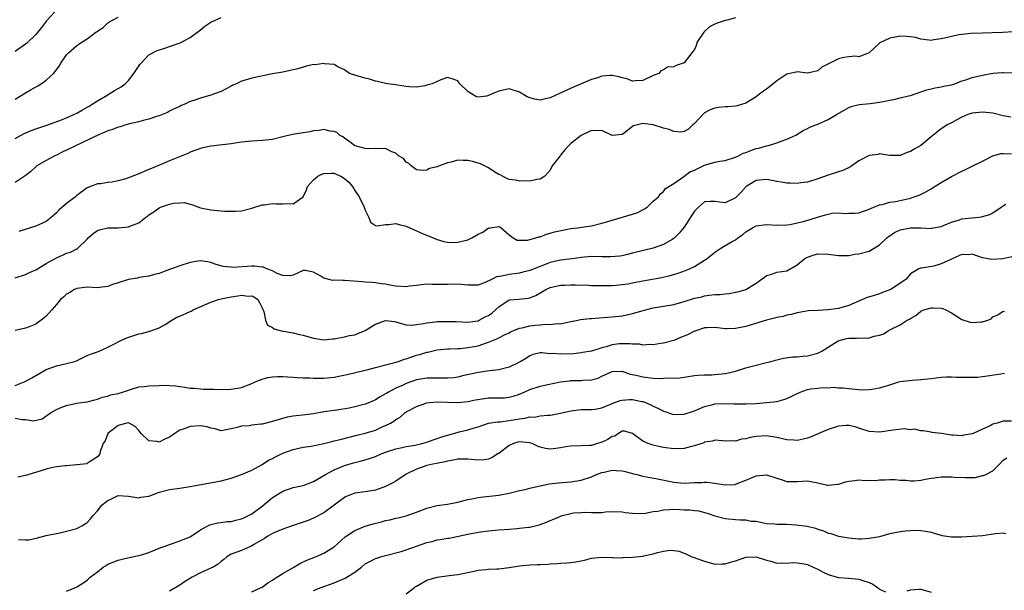
# Model space of a CAD drawing. Units: inches. Extents: x 2604000 to 2607000, y 1503000 to 1506000.
# Drawn here: x 2605256 to 2605447, y 1503268 to 1503379 of the extents above; entities that cross this region are included whole.
import ezdxf

# ---------------------------------------------------------------- set-up
doc = ezdxf.new("R2010")
doc.units = ezdxf.units.IN
doc.header["$MEASUREMENT"] = 0
doc.layers.add('LD26041503_2ft', color=120, linetype='Continuous')

msp = doc.modelspace()

# ---------------------------------------------------------------- linework, layer by layer
at = {"layer": 'LD26041503_2ft'}
for points, elevation in [([(2605262.67, 1503381), (2605261, 1503379.17), (2605260.86, 1503379), (2605260.08, 1503377.92), (2605259, 1503376.56), (2605257.18, 1503374.82), (2605257, 1503374.67), (2605255, 1503373.24)], 8316), ([(2605255, 1503364), (2605257, 1503365.24), (2605258.11, 1503365.89), (2605259.39, 1503366.61), (2605260.03, 1503367), (2605261, 1503367.66), (2605262.44, 1503369), (2605262.71, 1503369.29), (2605263, 1503369.72), (2605263.56, 1503370.44), (2605263.88, 1503371), (2605265, 1503372.6), (2605265.38, 1503373), (2605267, 1503374.46), (2605267.34, 1503374.66), (2605267.82, 1503375), (2605269, 1503375.72), (2605270.67, 1503377), (2605270.88, 1503377.12), (2605271, 1503377.21), (2605272.09, 1503377.91), (2605273, 1503378.85), (2605273.18, 1503379), (2605275, 1503379.93)], 8318), ([(2605255, 1503356.37), (2605256.71, 1503357.29), (2605258.11, 1503357.89), (2605259, 1503358.22), (2605261.35, 1503359), (2605263.97, 1503359.97), (2605265, 1503360.38), (2605266.41, 1503361), (2605267, 1503361.3), (2605268.06, 1503361.94), (2605269, 1503362.44), (2605269.35, 1503362.65), (2605269.98, 1503363), (2605271, 1503363.69), (2605273, 1503364.85), (2605273.28, 1503365), (2605274.32, 1503365.68), (2605275, 1503366.06), (2605275.58, 1503366.42), (2605276.34, 1503367), (2605277, 1503367.6), (2605278.05, 1503369), (2605279.25, 1503370.75), (2605279.46, 1503371), (2605281, 1503372.59), (2605282.56, 1503373.44), (2605284.06, 1503373.94), (2605285, 1503374.22), (2605287.06, 1503374.94), (2605289, 1503375.98), (2605291, 1503377.47), (2605291.84, 1503378.16), (2605293.03, 1503378.97), (2605295, 1503379.89)], 8320), ([(2605395, 1503379.82), (2605393.35, 1503379.35), (2605393, 1503379.3), (2605391.26, 1503378.74), (2605389.96, 1503378.04), (2605389, 1503377.14), (2605388.92, 1503377.08), (2605388.86, 1503377), (2605387.51, 1503375), (2605387.42, 1503374.58), (2605387, 1503373.66), (2605386.73, 1503373.27), (2605386.49, 1503373), (2605385, 1503371.03), (2605383.45, 1503370.55), (2605383, 1503370.27), (2605381.78, 1503370.22), (2605381, 1503369.71), (2605380.51, 1503369.49), (2605380.12, 1503369), (2605379, 1503368.58), (2605377, 1503367.64), (2605375.56, 1503367.56), (2605375, 1503367.48), (2605373.96, 1503367.96), (2605373, 1503368.13), (2605372.37, 1503368.37), (2605371, 1503368.6), (2605370.58, 1503368.58), (2605369, 1503368.44), (2605368.17, 1503368.17), (2605367, 1503367.82), (2605363.61, 1503366.39), (2605362.23, 1503365.77), (2605360.63, 1503365), (2605359, 1503364.27), (2605358.03, 1503364.03), (2605357, 1503363.8), (2605355.99, 1503363.99), (2605355, 1503364.24), (2605354.48, 1503364.48), (2605353, 1503365.38), (2605351, 1503366.01), (2605349, 1503365.54), (2605347.7, 1503365), (2605347, 1503364.69), (2605346.6, 1503364.6), (2605345, 1503364.41), (2605344.52, 1503364.52), (2605343, 1503365.46), (2605341.43, 1503367), (2605341.23, 1503367.23), (2605341, 1503367.53), (2605339.96, 1503367.96), (2605339, 1503368.2), (2605337.74, 1503367.74), (2605336.04, 1503367), (2605335, 1503366.69), (2605334.59, 1503366.59), (2605333, 1503366.34), (2605331.59, 1503366.41), (2605331, 1503366.47), (2605329.31, 1503366.69), (2605329, 1503366.77), (2605327.33, 1503367), (2605327, 1503367.06), (2605325.44, 1503367.44), (2605325, 1503367.52), (2605323.88, 1503367.88), (2605323, 1503368.06), (2605322.3, 1503368.3), (2605321, 1503368.63), (2605320, 1503369), (2605319, 1503369.67), (2605317.72, 1503370.28), (2605317, 1503370.71), (2605315.13, 1503370.87), (2605315, 1503370.91), (2605313.3, 1503370.7), (2605313, 1503370.71), (2605311.59, 1503370.41), (2605311, 1503370.25), (2605309.9, 1503369.9), (2605309, 1503369.68), (2605308.42, 1503369.58), (2605307, 1503369.26), (2605305, 1503368.92), (2605301, 1503368.11), (2605299.69, 1503367.69), (2605299, 1503367.5), (2605297.99, 1503367), (2605297.31, 1503366.69), (2605297, 1503366.52), (2605295.97, 1503366.03), (2605295, 1503365.5), (2605293.71, 1503365), (2605293, 1503364.74), (2605291, 1503364.2), (2605289.74, 1503363.74), (2605289, 1503363.51), (2605288, 1503363), (2605287.27, 1503362.73), (2605287, 1503362.59), (2605285.88, 1503362.12), (2605285, 1503361.64), (2605284.57, 1503361.43), (2605283.61, 1503361), (2605283, 1503360.77), (2605282.67, 1503360.67), (2605281, 1503360.12), (2605279.86, 1503359.86), (2605279, 1503359.6), (2605277.2, 1503359.2), (2605276.52, 1503359), (2605275.37, 1503358.63), (2605275, 1503358.56), (2605273.91, 1503358.09), (2605273, 1503357.84), (2605272.45, 1503357.55), (2605270.95, 1503356.95), (2605265, 1503354.08), (2605264.24, 1503353.76), (2605263, 1503353.13), (2605262.69, 1503353), (2605261, 1503352.04), (2605259.22, 1503351), (2605259, 1503350.82), (2605258.05, 1503349.95), (2605256.92, 1503349.08), (2605255, 1503347.76)], 8322), ([(2605451, 1503377.23), (2605446.97, 1503376.97), (2605444.9, 1503376.9), (2605443, 1503376.86), (2605440.76, 1503376.76), (2605439, 1503376.57), (2605438.49, 1503376.49), (2605437, 1503376.19), (2605435.95, 1503375.95), (2605435, 1503375.7), (2605433.53, 1503375.53), (2605433, 1503375.43), (2605431.63, 1503375.63), (2605431, 1503375.65), (2605429.96, 1503375.96), (2605429, 1503376.1), (2605428.2, 1503376.2), (2605427, 1503376.25), (2605426.03, 1503376.03), (2605425, 1503375.88), (2605423.04, 1503374.96), (2605420.99, 1503373), (2605419, 1503372.23), (2605418.34, 1503372.34), (2605417, 1503372.2), (2605416.08, 1503372.08), (2605415, 1503371.83), (2605411.79, 1503370.21), (2605411, 1503369.53), (2605409, 1503369.07), (2605407, 1503369.3), (2605406.78, 1503369.22), (2605405, 1503368.83), (2605403, 1503367.54), (2605402.29, 1503367), (2605401.58, 1503366.42), (2605401, 1503365.91), (2605400.43, 1503365.57), (2605399.74, 1503365), (2605399, 1503364.42), (2605397, 1503363.19), (2605395.33, 1503362.67), (2605395, 1503362.62), (2605393.51, 1503362.49), (2605393, 1503362.49), (2605391.65, 1503362.35), (2605391, 1503362.26), (2605390.08, 1503361.92), (2605389, 1503361.31), (2605388.82, 1503361.18), (2605387, 1503359.26), (2605386.7, 1503359), (2605385.84, 1503358.16), (2605385, 1503357.72), (2605384.4, 1503357.6), (2605383, 1503357.7), (2605382.12, 1503358.12), (2605381, 1503358.33), (2605379, 1503358.98), (2605377, 1503359.24), (2605375.96, 1503359), (2605375.2, 1503358.8), (2605375, 1503358.66), (2605373.42, 1503357.42), (2605373, 1503357.12), (2605371, 1503356.91), (2605369, 1503357.88), (2605368.18, 1503357.82), (2605367, 1503357.91), (2605365, 1503356.94), (2605363, 1503355.35), (2605362.62, 1503355), (2605361.84, 1503354.16), (2605361, 1503353.09), (2605360.9, 1503353), (2605359.38, 1503351), (2605359, 1503350.2), (2605357.96, 1503349), (2605357, 1503348.42), (2605356.39, 1503348.39), (2605355, 1503348.07), (2605354.14, 1503348.14), (2605353, 1503348.04), (2605352.22, 1503348.22), (2605351, 1503348.34), (2605350.58, 1503348.58), (2605349.7, 1503349), (2605349.27, 1503349.27), (2605349, 1503349.34), (2605348.19, 1503349.81), (2605347, 1503350.61), (2605346.2, 1503351), (2605345.44, 1503351.44), (2605345, 1503351.55), (2605343.87, 1503351.87), (2605343, 1503352.07), (2605342.04, 1503352.04), (2605341, 1503352.1), (2605339.72, 1503351.72), (2605339, 1503351.6), (2605337.45, 1503351), (2605337.11, 1503350.89), (2605337, 1503350.82), (2605335.52, 1503350.48), (2605335, 1503350.16), (2605334.15, 1503350.15), (2605333, 1503350.27), (2605331.97, 1503351), (2605331.48, 1503351.48), (2605331, 1503351.76), (2605330.44, 1503352.44), (2605329.5, 1503353), (2605329, 1503353.5), (2605328.23, 1503353.77), (2605327, 1503354.43), (2605325.67, 1503354.33), (2605325, 1503354.4), (2605323.65, 1503354.35), (2605323, 1503354.37), (2605321.06, 1503354.94), (2605320.92, 1503355), (2605319.85, 1503355.85), (2605319, 1503356.4), (2605318.65, 1503356.65), (2605318, 1503357), (2605317.51, 1503357.51), (2605317, 1503357.71), (2605316.21, 1503357.79), (2605315, 1503358.11), (2605314.08, 1503357.92), (2605313, 1503357.81), (2605312.34, 1503357.66), (2605311, 1503357.44), (2605308.87, 1503357.13), (2605307, 1503356.65), (2605305, 1503356.18), (2605303, 1503355.98), (2605301, 1503355.84), (2605299.71, 1503355.71), (2605299, 1503355.6), (2605297.39, 1503355.39), (2605297, 1503355.31), (2605293, 1503354.85), (2605291.46, 1503354.54), (2605291, 1503354.41), (2605289, 1503353.67), (2605288.55, 1503353.45), (2605285, 1503351.99), (2605282.72, 1503351), (2605281.49, 1503350.51), (2605281, 1503350.29), (2605280.05, 1503349.95), (2605279, 1503349.47), (2605276.52, 1503348.52), (2605275, 1503348.11), (2605273.82, 1503347.82), (2605273, 1503347.77), (2605271.55, 1503347.55), (2605271, 1503347.55), (2605269.65, 1503347), (2605269.16, 1503346.84), (2605269, 1503346.78), (2605267, 1503345.29), (2605266.71, 1503345), (2605265, 1503343.73), (2605263.55, 1503342.45), (2605263, 1503341.87), (2605261.99, 1503341), (2605261, 1503340.23), (2605259, 1503339.3), (2605255.72, 1503338.28)], 8324), ([(2605255, 1503329.22), (2605257, 1503329.89), (2605257.75, 1503330.25), (2605259, 1503330.83), (2605261, 1503332.03), (2605263, 1503333.15), (2605264.31, 1503333.69), (2605265, 1503334.03), (2605265.75, 1503334.25), (2605267, 1503334.88), (2605267.09, 1503334.91), (2605267.2, 1503335), (2605269, 1503336.78), (2605269.18, 1503337), (2605270.14, 1503337.86), (2605271, 1503338.43), (2605271.4, 1503338.6), (2605273, 1503338.99), (2605275, 1503339), (2605277, 1503339.14), (2605277.3, 1503339.3), (2605279, 1503339.97), (2605280.34, 1503341), (2605280.73, 1503341.27), (2605281, 1503341.49), (2605281.92, 1503342.08), (2605283, 1503342.88), (2605283.27, 1503343), (2605285, 1503343.58), (2605285.77, 1503343.77), (2605287, 1503343.84), (2605287.87, 1503343.87), (2605289, 1503343.57), (2605289.47, 1503343.47), (2605291, 1503342.89), (2605293, 1503342.46), (2605294.32, 1503342.32), (2605295.77, 1503342.23), (2605297, 1503342.18), (2605297.79, 1503342.21), (2605299, 1503342.3), (2605301, 1503342.77), (2605303, 1503343.42), (2605303.44, 1503343.44), (2605305, 1503343.7), (2605305.64, 1503343.64), (2605307, 1503343.61), (2605307.68, 1503343.68), (2605309, 1503343.64), (2605310.97, 1503345.03), (2605311.64, 1503346.36), (2605311.84, 1503347), (2605313, 1503348.32), (2605313.82, 1503349), (2605314.58, 1503349.42), (2605315, 1503349.52), (2605316.4, 1503349.6), (2605317, 1503349.57), (2605317.41, 1503349.41), (2605318.27, 1503349), (2605319, 1503348.54), (2605319.83, 1503347.83), (2605320.57, 1503347), (2605321, 1503346.22), (2605321.88, 1503345), (2605322.8, 1503343), (2605323, 1503342.42), (2605323.71, 1503341), (2605324.05, 1503340.05), (2605325, 1503339.42), (2605325.33, 1503339.33), (2605327, 1503339.61), (2605327.6, 1503339.6), (2605329, 1503339.83), (2605329.62, 1503339.62), (2605331, 1503339.28), (2605333, 1503338.36), (2605334.13, 1503337.87), (2605336.23, 1503337), (2605337, 1503336.7), (2605338.32, 1503336.32), (2605339, 1503336.16), (2605340.13, 1503336.13), (2605341, 1503336.15), (2605343, 1503336.66), (2605343.73, 1503337), (2605345, 1503337.73), (2605345.89, 1503338.11), (2605347, 1503338.94), (2605347.07, 1503338.93), (2605347.36, 1503339), (2605349, 1503339.24), (2605349.17, 1503339.17), (2605349.44, 1503339), (2605351, 1503337.59), (2605351.8, 1503337), (2605352.57, 1503336.57), (2605353, 1503336.55), (2605354.58, 1503336.58), (2605355, 1503336.67), (2605356.18, 1503337), (2605356.79, 1503337.21), (2605357, 1503337.25), (2605358.27, 1503337.73), (2605359, 1503337.93), (2605359.82, 1503338.18), (2605361.46, 1503338.54), (2605363, 1503338.82), (2605364.38, 1503339), (2605365.12, 1503339.12), (2605367, 1503339.39), (2605369, 1503339.86), (2605370.21, 1503340.21), (2605371, 1503340.48), (2605375, 1503341.64), (2605376.03, 1503341.97), (2605377.32, 1503342.68), (2605377.81, 1503343), (2605379, 1503344.17), (2605380, 1503345), (2605380.41, 1503345.59), (2605381, 1503346.06), (2605381.38, 1503346.62), (2605383, 1503347.59), (2605384.96, 1503348.96), (2605386.15, 1503349.85), (2605387, 1503350.19), (2605389, 1503351.14), (2605391, 1503351.71), (2605391.92, 1503351.92), (2605393, 1503352.09), (2605395, 1503352.74), (2605395.57, 1503353), (2605396.51, 1503353.49), (2605397, 1503353.64), (2605397.96, 1503354.04), (2605399, 1503354.37), (2605399.53, 1503354.47), (2605401, 1503354.91), (2605401.08, 1503354.92), (2605401.43, 1503355), (2605403, 1503355.5), (2605403.85, 1503355.85), (2605405, 1503356.22), (2605406.73, 1503357), (2605408.12, 1503357.88), (2605409, 1503358.28), (2605409.46, 1503358.54), (2605410.58, 1503359), (2605411, 1503359.15), (2605413, 1503360.01), (2605414.6, 1503361), (2605416.12, 1503361.88), (2605417, 1503362.37), (2605417.45, 1503362.55), (2605419.03, 1503362.97), (2605421.18, 1503363.18), (2605423, 1503363.39), (2605425, 1503363.78), (2605426.02, 1503364.02), (2605427, 1503364.23), (2605428.62, 1503364.62), (2605429, 1503364.7), (2605429.93, 1503365), (2605432.18, 1503365.82), (2605433, 1503366.03), (2605433.8, 1503366.2), (2605435, 1503366.39), (2605435.5, 1503366.5), (2605437, 1503366.79), (2605437.63, 1503367), (2605439, 1503367.54), (2605439.75, 1503367.75), (2605441, 1503368.22), (2605443, 1503368.68), (2605445, 1503369.02), (2605446.84, 1503369.16), (2605447, 1503369.18), (2605448.86, 1503369.14)], 8326), ([(2605448.51, 1503360.51), (2605447, 1503360.76), (2605445, 1503361.25), (2605443, 1503361.47), (2605441, 1503361.26), (2605440.8, 1503361.2), (2605440.17, 1503361), (2605439, 1503360.52), (2605437.88, 1503359.88), (2605437, 1503359.42), (2605436.16, 1503359), (2605435.46, 1503358.54), (2605435, 1503358.21), (2605434.32, 1503357.68), (2605433, 1503356.68), (2605431, 1503355), (2605429.71, 1503354.29), (2605429, 1503353.79), (2605428.35, 1503353.65), (2605427, 1503353.03), (2605424.96, 1503353.04), (2605423, 1503353.33), (2605422.75, 1503353.25), (2605421, 1503353.06), (2605419, 1503351.97), (2605417.6, 1503351), (2605417.23, 1503350.77), (2605415.87, 1503350.13), (2605415, 1503349.84), (2605413, 1503349.24), (2605411, 1503348.5), (2605409, 1503347.86), (2605407.72, 1503347.72), (2605407, 1503347.6), (2605405.65, 1503347.65), (2605405, 1503347.65), (2605403.85, 1503347.85), (2605403, 1503347.97), (2605402.15, 1503348.15), (2605401, 1503348.36), (2605399, 1503348.19), (2605397.05, 1503347), (2605396.09, 1503345.91), (2605395, 1503344.79), (2605393, 1503343.8), (2605391.98, 1503343.98), (2605391, 1503344.09), (2605390.07, 1503344.07), (2605389, 1503344.02), (2605387.79, 1503343), (2605387, 1503342.22), (2605386.54, 1503341.46), (2605385, 1503339.13), (2605384.08, 1503337.92), (2605383.16, 1503337), (2605383, 1503336.87), (2605382.72, 1503336.72), (2605381, 1503335.73), (2605379, 1503335.01), (2605375, 1503334.02), (2605373.74, 1503333.74), (2605373, 1503333.55), (2605372.53, 1503333.47), (2605370.69, 1503333.31), (2605369, 1503333.36), (2605367, 1503333.37), (2605365, 1503333.18), (2605363.78, 1503333), (2605361, 1503332.65), (2605359, 1503332.2), (2605357.7, 1503331.7), (2605357, 1503331.45), (2605355, 1503330.66), (2605353.68, 1503330.32), (2605353, 1503330.14), (2605351, 1503329.9), (2605349.56, 1503329.56), (2605348.55, 1503329.45), (2605347.72, 1503329), (2605346.32, 1503328.32), (2605345, 1503327.85), (2605343.8, 1503327.8), (2605343, 1503327.81), (2605341, 1503328), (2605339, 1503327.93), (2605337, 1503327.92), (2605335.98, 1503327.98), (2605335, 1503327.99), (2605333.91, 1503327.91), (2605333, 1503327.76), (2605331.61, 1503327.61), (2605331, 1503327.5), (2605329, 1503327.65), (2605327.84, 1503327.84), (2605327, 1503328.04), (2605326.11, 1503328.11), (2605325, 1503328.27), (2605324.32, 1503328.32), (2605323, 1503328.37), (2605322.48, 1503328.48), (2605319, 1503328.75), (2605318.71, 1503328.71), (2605317, 1503328.77), (2605316.74, 1503328.74), (2605315, 1503329.2), (2605314.43, 1503329.57), (2605313, 1503330.34), (2605311.35, 1503330.65), (2605311, 1503330.69), (2605309, 1503329.79), (2605308.37, 1503329.63), (2605307, 1503329.69), (2605305.93, 1503330.07), (2605305, 1503330.6), (2605303.9, 1503331), (2605303.29, 1503331.29), (2605303, 1503331.31), (2605301.51, 1503331.51), (2605301, 1503331.53), (2605297.28, 1503331.28), (2605297, 1503331.29), (2605295.45, 1503331.45), (2605293.89, 1503331.89), (2605293, 1503332.24), (2605292.35, 1503332.35), (2605291, 1503332.54), (2605290.47, 1503332.47), (2605289, 1503332.2), (2605287, 1503331.58), (2605285.38, 1503331), (2605285, 1503330.84), (2605283.64, 1503330.36), (2605283, 1503330.09), (2605282.1, 1503329.9), (2605281, 1503329.58), (2605280.51, 1503329.49), (2605279, 1503329.28), (2605278.79, 1503329.21), (2605277, 1503328.91), (2605275, 1503328.26), (2605273.94, 1503327.94), (2605273, 1503327.57), (2605271.38, 1503327.38), (2605271, 1503327.31), (2605269, 1503327.4), (2605267, 1503327.2), (2605266.54, 1503327), (2605265.61, 1503326.39), (2605265, 1503326.05), (2605264.45, 1503325.55), (2605263.82, 1503325), (2605263, 1503324.07), (2605262.1, 1503323), (2605261, 1503321.78), (2605260.58, 1503321.42), (2605260.04, 1503321), (2605259, 1503320.26), (2605257.74, 1503319.74), (2605257, 1503319.46), (2605255, 1503319.02)], 8328), ([(2605255, 1503308.29), (2605256.91, 1503309.09), (2605258.21, 1503309.79), (2605259.47, 1503310.53), (2605261, 1503311.39), (2605263, 1503312.16), (2605265, 1503312.59), (2605266.56, 1503313), (2605266.89, 1503313.11), (2605269, 1503314.11), (2605269.63, 1503314.37), (2605271, 1503314.85), (2605271.35, 1503315), (2605273, 1503315.79), (2605274.55, 1503316.55), (2605275, 1503316.82), (2605276.49, 1503317.51), (2605278.05, 1503318.05), (2605279, 1503318.35), (2605279.55, 1503318.45), (2605281, 1503318.78), (2605283, 1503319.49), (2605284.17, 1503320.17), (2605285.44, 1503321), (2605286.41, 1503321.59), (2605287, 1503321.81), (2605289, 1503322.71), (2605289.22, 1503322.77), (2605289.61, 1503323), (2605292.12, 1503324.12), (2605293, 1503324.49), (2605294.48, 1503325), (2605295, 1503325.13), (2605297, 1503325.56), (2605298.28, 1503325.72), (2605299, 1503325.88), (2605300.29, 1503325.71), (2605301, 1503325.73), (2605301.5, 1503325.5), (2605302.17, 1503325), (2605302.47, 1503324.47), (2605303, 1503323.42), (2605303.11, 1503323.11), (2605303.32, 1503322.68), (2605303.64, 1503321), (2605304.03, 1503320.03), (2605305, 1503319.58), (2605305.33, 1503319.33), (2605306.47, 1503319), (2605307, 1503318.86), (2605307.15, 1503318.85), (2605309, 1503318.52), (2605310.24, 1503318.24), (2605311, 1503318.08), (2605313, 1503317.49), (2605315, 1503317.2), (2605316.64, 1503317.36), (2605317, 1503317.41), (2605319, 1503317.77), (2605320, 1503318), (2605321, 1503318.15), (2605321.59, 1503318.41), (2605323.01, 1503318.99), (2605325, 1503320.21), (2605327, 1503320.95), (2605328.74, 1503320.73), (2605329, 1503320.68), (2605330.3, 1503320.3), (2605331, 1503320.11), (2605332.07, 1503320.07), (2605334.34, 1503320.34), (2605335, 1503320.52), (2605336.66, 1503320.66), (2605337, 1503320.73), (2605339, 1503320.78), (2605340.72, 1503320.72), (2605343, 1503320.61), (2605344.89, 1503320.89), (2605345, 1503320.91), (2605345.2, 1503321), (2605346.37, 1503321.63), (2605347, 1503321.95), (2605347.62, 1503322.38), (2605348.37, 1503323), (2605349, 1503323.59), (2605351, 1503324.98), (2605352.88, 1503325.12), (2605354.71, 1503325.29), (2605355, 1503325.36), (2605356.16, 1503325.84), (2605358.16, 1503327), (2605359, 1503327.35), (2605361, 1503327.8), (2605361.85, 1503327.85), (2605363, 1503327.9), (2605363.91, 1503327.91), (2605365, 1503327.85), (2605365.86, 1503327.86), (2605367, 1503327.78), (2605367.78, 1503327.78), (2605369.73, 1503327.73), (2605371, 1503327.76), (2605371.81, 1503327.81), (2605373, 1503327.92), (2605374.1, 1503328.1), (2605375, 1503328.26), (2605377, 1503328.66), (2605380.67, 1503329.33), (2605382.29, 1503329.71), (2605383, 1503329.9), (2605383.84, 1503330.16), (2605385.31, 1503330.69), (2605386.03, 1503331), (2605387, 1503331.47), (2605388.24, 1503332.24), (2605389, 1503332.68), (2605389.46, 1503333), (2605391, 1503334.26), (2605392.13, 1503335), (2605394.23, 1503336.23), (2605395, 1503336.66), (2605395.42, 1503337), (2605396.38, 1503337.62), (2605397, 1503338.18), (2605398.31, 1503339), (2605399, 1503339.35), (2605401, 1503339.59), (2605403, 1503339.51), (2605405, 1503339.55), (2605405.65, 1503339.65), (2605407, 1503339.91), (2605408.21, 1503340.21), (2605410.94, 1503341.06), (2605412.51, 1503341.49), (2605413, 1503341.65), (2605413.81, 1503341.81), (2605415, 1503341.89), (2605416.25, 1503341.75), (2605417, 1503341.81), (2605418.2, 1503341.8), (2605419, 1503341.9), (2605421, 1503342.61), (2605421.87, 1503343), (2605423, 1503343.43), (2605423.52, 1503343.52), (2605425, 1503343.93), (2605426.12, 1503344.12), (2605427, 1503344.3), (2605429, 1503344.76), (2605429.74, 1503345), (2605430.67, 1503345.33), (2605432.01, 1503345.99), (2605433, 1503346.58), (2605433.27, 1503346.73), (2605435, 1503347.8), (2605437, 1503348.97), (2605439, 1503350.02), (2605439.71, 1503350.29), (2605441, 1503350.98), (2605443, 1503351.92), (2605445, 1503352.99), (2605446.6, 1503353.4), (2605447, 1503353.42), (2605448.66, 1503353.34)], 8330), ([(2605255, 1503301.96), (2605256.32, 1503301.68), (2605257, 1503301.67), (2605258.57, 1503301.43), (2605260.21, 1503301.79), (2605261.88, 1503303), (2605263, 1503303.61), (2605264.07, 1503304.07), (2605265, 1503304.41), (2605267, 1503304.86), (2605267.82, 1503305), (2605269, 1503305.14), (2605270.47, 1503305.53), (2605271, 1503305.63), (2605271.96, 1503306.04), (2605273, 1503306.25), (2605273.54, 1503306.46), (2605275, 1503306.77), (2605275.88, 1503307), (2605277, 1503307.42), (2605277.58, 1503307.58), (2605279, 1503308.03), (2605280.12, 1503308.12), (2605281, 1503308.27), (2605283, 1503308.33), (2605284.34, 1503308.34), (2605285, 1503308.29), (2605286.22, 1503308.22), (2605287, 1503308.08), (2605288, 1503308), (2605289, 1503307.8), (2605289.78, 1503307.78), (2605291, 1503307.65), (2605291.62, 1503307.62), (2605293, 1503307.61), (2605293.56, 1503307.56), (2605295.54, 1503307.54), (2605297, 1503307.57), (2605299, 1503307.92), (2605301, 1503308.72), (2605301.65, 1503309), (2605303, 1503309.55), (2605304.13, 1503309.87), (2605305, 1503309.96), (2605305.97, 1503310.03), (2605307, 1503310.04), (2605308, 1503310), (2605309, 1503309.93), (2605309.85, 1503309.85), (2605311, 1503309.8), (2605312.22, 1503309.78), (2605313, 1503309.72), (2605314.27, 1503309.73), (2605315, 1503309.71), (2605317, 1503309.93), (2605318.2, 1503310.2), (2605319.53, 1503310.47), (2605323, 1503311.28), (2605323.37, 1503311.37), (2605325, 1503311.83), (2605326.05, 1503312.05), (2605327, 1503312.35), (2605328.76, 1503312.76), (2605329.5, 1503313), (2605330.58, 1503313.42), (2605331, 1503313.5), (2605332.09, 1503313.91), (2605333, 1503314.19), (2605333.66, 1503314.34), (2605335, 1503314.79), (2605335.19, 1503314.81), (2605337, 1503315.23), (2605339, 1503315.43), (2605339.42, 1503315.42), (2605341, 1503315.52), (2605341.52, 1503315.52), (2605343, 1503315.67), (2605343.81, 1503315.81), (2605345, 1503316.05), (2605346.61, 1503316.61), (2605347, 1503316.72), (2605348.62, 1503317.38), (2605349, 1503317.6), (2605350.2, 1503318.2), (2605351, 1503318.57), (2605351.28, 1503318.72), (2605351.89, 1503319), (2605353, 1503319.45), (2605353.54, 1503319.54), (2605355, 1503319.93), (2605356.04, 1503320.04), (2605357, 1503320.1), (2605358.21, 1503320.21), (2605359, 1503320.14), (2605360.34, 1503320.34), (2605361, 1503320.33), (2605362.7, 1503320.7), (2605364.33, 1503321), (2605364.88, 1503321.12), (2605366.67, 1503321.33), (2605367, 1503321.34), (2605368.52, 1503321.48), (2605371, 1503321.64), (2605373, 1503321.86), (2605375, 1503322.29), (2605377.08, 1503322.92), (2605379, 1503323.41), (2605383, 1503324.06), (2605385, 1503324.63), (2605387, 1503325.28), (2605388.43, 1503325.57), (2605389, 1503325.74), (2605389.9, 1503325.9), (2605391, 1503325.99), (2605391.99, 1503326.01), (2605393, 1503326.16), (2605393.77, 1503326.23), (2605395, 1503326.44), (2605395.46, 1503326.54), (2605397.02, 1503327), (2605399, 1503328.18), (2605400.65, 1503329.35), (2605401, 1503329.67), (2605402.03, 1503329.97), (2605403, 1503330.34), (2605405, 1503330.61), (2605407, 1503331.75), (2605408.48, 1503333), (2605409, 1503333.28), (2605410.27, 1503333.73), (2605411, 1503333.92), (2605413, 1503333.85), (2605415, 1503333.56), (2605416.41, 1503333.59), (2605417, 1503333.57), (2605418.18, 1503333.82), (2605419, 1503333.9), (2605421, 1503334.46), (2605421.93, 1503335), (2605423, 1503335.64), (2605424.42, 1503337), (2605424.73, 1503337.27), (2605425, 1503337.44), (2605425.91, 1503338.09), (2605427, 1503338.55), (2605427.36, 1503338.64), (2605429, 1503338.96), (2605431, 1503338.96), (2605433, 1503338.86), (2605433.12, 1503338.88), (2605435, 1503339.25), (2605435.4, 1503339.4), (2605437, 1503340.1), (2605438.54, 1503340.54), (2605439, 1503340.7), (2605440.93, 1503340.93), (2605441.66, 1503341), (2605442.86, 1503341.14), (2605443, 1503341.18), (2605444.41, 1503341.59), (2605445, 1503341.91), (2605446.65, 1503343), (2605447, 1503343.25), (2605447.55, 1503343.55)], 8332), ([(2605448.68, 1503333.32), (2605446.94, 1503332.94), (2605444.8, 1503332.8), (2605443.69, 1503333), (2605443, 1503333.14), (2605441, 1503333.84), (2605440.26, 1503333.74), (2605439, 1503333.8), (2605437.26, 1503333), (2605436.83, 1503332.83), (2605435, 1503331.98), (2605433.52, 1503331.52), (2605431.12, 1503331.12), (2605431, 1503331.15), (2605430.65, 1503331), (2605429, 1503330.05), (2605428.16, 1503329), (2605425.22, 1503327), (2605425, 1503326.89), (2605423.6, 1503326.4), (2605423, 1503326.15), (2605421.76, 1503325.76), (2605420.57, 1503325.43), (2605419.66, 1503325), (2605417, 1503323.85), (2605415, 1503323.28), (2605413, 1503323), (2605411.09, 1503322.91), (2605411, 1503322.89), (2605409.18, 1503322.82), (2605407, 1503322.47), (2605405.88, 1503322.12), (2605405, 1503321.98), (2605404.26, 1503321.74), (2605403, 1503321.53), (2605402.59, 1503321.41), (2605401, 1503321.04), (2605397, 1503319.79), (2605395, 1503319.36), (2605393.33, 1503319.33), (2605393, 1503319.34), (2605391.49, 1503319.49), (2605391, 1503319.56), (2605389.5, 1503319.5), (2605389, 1503319.5), (2605387.45, 1503319), (2605387.13, 1503318.87), (2605387, 1503318.84), (2605385.77, 1503318.23), (2605385, 1503317.9), (2605384.33, 1503317.67), (2605383, 1503317.08), (2605381, 1503316.52), (2605380.45, 1503316.45), (2605379, 1503316.2), (2605378.28, 1503316.28), (2605377, 1503316.18), (2605376.34, 1503316.34), (2605375, 1503316.36), (2605374.44, 1503316.44), (2605373, 1503316.44), (2605372.38, 1503316.38), (2605371, 1503316.2), (2605369.85, 1503315.85), (2605369, 1503315.66), (2605367.01, 1503315.01), (2605365.29, 1503314.71), (2605365, 1503314.64), (2605363.52, 1503314.48), (2605361, 1503314.37), (2605359.5, 1503314.5), (2605359, 1503314.48), (2605357.34, 1503314.66), (2605357, 1503314.63), (2605355.66, 1503314.34), (2605355, 1503314.1), (2605354.35, 1503313.65), (2605353.28, 1503313), (2605353, 1503312.85), (2605351, 1503311.87), (2605349, 1503311.38), (2605347.17, 1503311.17), (2605345, 1503310.85), (2605343.52, 1503310.48), (2605342.22, 1503310.22), (2605341, 1503309.93), (2605340.19, 1503309.81), (2605339, 1503309.72), (2605338.29, 1503309.71), (2605337, 1503309.74), (2605335, 1503309.72), (2605333, 1503309.38), (2605331, 1503308.67), (2605330.38, 1503308.38), (2605329, 1503307.77), (2605327.55, 1503307), (2605327.2, 1503306.8), (2605327, 1503306.66), (2605325.92, 1503306.08), (2605325, 1503305.5), (2605323.85, 1503305), (2605323, 1503304.65), (2605321, 1503304.13), (2605319.9, 1503303.9), (2605317.51, 1503303.51), (2605317, 1503303.45), (2605315, 1503303.16), (2605313, 1503302.81), (2605311.42, 1503302.58), (2605309, 1503302.31), (2605307.88, 1503302.12), (2605306.29, 1503301.71), (2605304.77, 1503301.23), (2605303, 1503300.8), (2605302.76, 1503300.76), (2605301, 1503300.59), (2605300.49, 1503300.49), (2605299, 1503300.4), (2605298.12, 1503300.12), (2605297, 1503299.85), (2605295, 1503299.51), (2605293.86, 1503299.86), (2605293, 1503300), (2605292.24, 1503300.24), (2605291, 1503300.48), (2605289, 1503300.36), (2605287.87, 1503299.87), (2605287, 1503299.59), (2605286, 1503299), (2605285, 1503298.23), (2605284.11, 1503297.89), (2605283, 1503297.3), (2605282.59, 1503297.41), (2605281, 1503297.54), (2605279.5, 1503299), (2605279, 1503299.56), (2605278.3, 1503300.3), (2605277.18, 1503301), (2605277.05, 1503301.05), (2605276.7, 1503301), (2605275, 1503300.52), (2605273.03, 1503299), (2605273, 1503298.94), (2605272.48, 1503297.52), (2605272.07, 1503297), (2605271.5, 1503295.5), (2605271.43, 1503295), (2605271.27, 1503294.73), (2605271, 1503294.41), (2605269.55, 1503293.55), (2605269, 1503293.14), (2605268.91, 1503293.09), (2605267, 1503292.9), (2605266.9, 1503292.9), (2605265, 1503292.71), (2605264.69, 1503292.69), (2605263, 1503292.46), (2605262.34, 1503292.34), (2605261, 1503292.05), (2605259.61, 1503291.61), (2605257, 1503290.81), (2605255.54, 1503290.46)], 8334), ([(2605255.66, 1503278.34), (2605257, 1503278.26), (2605257.68, 1503278.32), (2605259.33, 1503278.67), (2605261, 1503279.13), (2605263.67, 1503279.67), (2605265, 1503279.97), (2605267, 1503280.52), (2605267.95, 1503281), (2605268.6, 1503281.4), (2605269, 1503281.66), (2605269.63, 1503282.37), (2605270.12, 1503283), (2605271, 1503283.93), (2605271.86, 1503285), (2605272.47, 1503285.53), (2605273, 1503285.95), (2605273.74, 1503286.26), (2605275, 1503286.89), (2605277, 1503286.8), (2605279, 1503286.47), (2605279.44, 1503286.56), (2605281, 1503286.78), (2605281.15, 1503286.85), (2605283, 1503287.55), (2605285, 1503288.1), (2605287, 1503288.35), (2605289, 1503288.63), (2605295, 1503289.76), (2605295.99, 1503290.01), (2605297, 1503290.31), (2605299, 1503290.98), (2605301, 1503291.82), (2605303, 1503292.92), (2605304.24, 1503293.76), (2605305, 1503294.11), (2605305.56, 1503294.44), (2605307, 1503295.14), (2605309, 1503295.88), (2605311, 1503296.32), (2605312.53, 1503296.53), (2605315, 1503297.03), (2605316.57, 1503297.43), (2605317, 1503297.52), (2605318.17, 1503297.83), (2605321.37, 1503298.63), (2605323, 1503299.01), (2605325, 1503299.64), (2605326.17, 1503300.17), (2605327, 1503300.52), (2605327.95, 1503301), (2605328.62, 1503301.38), (2605329, 1503301.7), (2605329.83, 1503302.17), (2605330.76, 1503303), (2605331, 1503303.16), (2605331.36, 1503303.36), (2605333, 1503304.22), (2605335, 1503304.93), (2605335.51, 1503305), (2605337, 1503305.13), (2605339, 1503305.05), (2605340.99, 1503304.99), (2605343, 1503305.21), (2605344.47, 1503305.53), (2605346.2, 1503305.8), (2605347, 1503305.88), (2605348.11, 1503305.89), (2605350.07, 1503305.93), (2605351, 1503306.01), (2605351.8, 1503306.2), (2605353, 1503306.59), (2605353.95, 1503307), (2605355, 1503307.5), (2605357, 1503308.16), (2605358.5, 1503308.5), (2605361, 1503309), (2605362.77, 1503309.23), (2605363, 1503309.25), (2605365, 1503309.29), (2605365.33, 1503309.33), (2605367, 1503309.42), (2605368.28, 1503309.72), (2605369, 1503310.09), (2605371, 1503311.05), (2605373, 1503311.06), (2605374.51, 1503310.51), (2605375.7, 1503310.3), (2605377, 1503309.96), (2605379, 1503309.76), (2605380.32, 1503309.68), (2605381, 1503309.7), (2605381.77, 1503309.77), (2605383, 1503309.72), (2605384.21, 1503309.79), (2605387, 1503310.24), (2605387.68, 1503310.32), (2605389, 1503310.37), (2605390.38, 1503310.38), (2605391, 1503310.42), (2605393, 1503310.64), (2605393.3, 1503310.7), (2605395, 1503311.12), (2605397, 1503311.76), (2605399, 1503312.29), (2605401, 1503312.76), (2605401.92, 1503313), (2605402.75, 1503313.25), (2605404.35, 1503313.65), (2605406.13, 1503313.87), (2605407, 1503313.9), (2605408, 1503314), (2605409, 1503314.06), (2605411, 1503314.57), (2605411.29, 1503314.71), (2605411.78, 1503315), (2605413, 1503315.74), (2605414.96, 1503317), (2605416.56, 1503317.44), (2605417, 1503317.52), (2605418.5, 1503317.5), (2605419, 1503317.55), (2605420.52, 1503317.48), (2605421, 1503317.58), (2605421.93, 1503317.93), (2605423, 1503318.11), (2605423.68, 1503318.32), (2605424.76, 1503319), (2605425.27, 1503319.27), (2605427, 1503320.13), (2605428.38, 1503321), (2605428.8, 1503321.2), (2605429, 1503321.36), (2605430.06, 1503321.94), (2605431, 1503322.75), (2605431.18, 1503322.82), (2605431.57, 1503323), (2605433, 1503323.43), (2605433.44, 1503323.44), (2605435, 1503323.33), (2605435.27, 1503323.27), (2605435.86, 1503323), (2605437, 1503322.41), (2605439, 1503321.12), (2605440.62, 1503320.62), (2605441, 1503320.53), (2605442.69, 1503320.69), (2605443, 1503320.69), (2605444.07, 1503321), (2605444.71, 1503321.29), (2605445, 1503321.64), (2605445.96, 1503322.04), (2605447, 1503322.74), (2605447.29, 1503322.71)], 8336), ([(2605265, 1503268.31), (2605266.74, 1503269), (2605267, 1503269.13), (2605268.17, 1503269.83), (2605269, 1503270.44), (2605269.6, 1503271), (2605271, 1503272.08), (2605272.12, 1503273), (2605272.68, 1503273.32), (2605273, 1503273.53), (2605275, 1503274.34), (2605275.52, 1503274.48), (2605277.16, 1503274.84), (2605279, 1503275.21), (2605279.33, 1503275.33), (2605281, 1503275.84), (2605283, 1503276.65), (2605283.98, 1503277), (2605285, 1503277.39), (2605285.57, 1503277.57), (2605287, 1503278.09), (2605287.63, 1503278.37), (2605289, 1503278.89), (2605289.19, 1503279), (2605291, 1503280.21), (2605292.46, 1503281), (2605292.82, 1503281.18), (2605294.41, 1503281.59), (2605295, 1503281.64), (2605296.17, 1503281.83), (2605297, 1503281.86), (2605297.87, 1503282.13), (2605299, 1503282.34), (2605299.42, 1503282.58), (2605300.36, 1503283), (2605301, 1503283.33), (2605303, 1503284.85), (2605304.17, 1503285.83), (2605305, 1503286.49), (2605307, 1503287.77), (2605309, 1503288.44), (2605311, 1503288.86), (2605313, 1503289.61), (2605315.33, 1503291), (2605317, 1503291.93), (2605318.55, 1503292.55), (2605319, 1503292.75), (2605320.73, 1503293.27), (2605322.32, 1503293.68), (2605323.89, 1503294.11), (2605325, 1503294.52), (2605326.14, 1503295), (2605327, 1503295.33), (2605329, 1503295.98), (2605330.22, 1503296.22), (2605331, 1503296.41), (2605332.71, 1503296.71), (2605334, 1503297), (2605335, 1503297.28), (2605336.26, 1503297.74), (2605337, 1503297.97), (2605337.74, 1503298.26), (2605339, 1503298.67), (2605340.28, 1503299), (2605341.28, 1503299.28), (2605343, 1503299.65), (2605344, 1503300), (2605345, 1503300.25), (2605347, 1503300.95), (2605348.75, 1503301.25), (2605349.26, 1503301.26), (2605351, 1503301.5), (2605353, 1503301.84), (2605354.07, 1503301.93), (2605355, 1503302.19), (2605355.84, 1503302.16), (2605357, 1503302.38), (2605358.53, 1503302.53), (2605359, 1503302.52), (2605359.38, 1503302.62), (2605361, 1503302.93), (2605363, 1503303.4), (2605365, 1503303.64), (2605365.66, 1503303.66), (2605367, 1503303.63), (2605367.73, 1503303.73), (2605369, 1503303.93), (2605370.58, 1503304.58), (2605371, 1503304.78), (2605372.59, 1503305.41), (2605373, 1503305.48), (2605374.42, 1503305.59), (2605375, 1503305.59), (2605376.8, 1503305.2), (2605377, 1503305.17), (2605377.48, 1503305), (2605378.54, 1503304.54), (2605379, 1503304.27), (2605379.88, 1503303.88), (2605381, 1503303.31), (2605381.25, 1503303.25), (2605382.76, 1503302.76), (2605383, 1503302.69), (2605385, 1503302.7), (2605387, 1503303.39), (2605387.62, 1503303.62), (2605389, 1503304.22), (2605390.59, 1503304.59), (2605391, 1503304.71), (2605393, 1503304.81), (2605394.77, 1503304.77), (2605395, 1503304.74), (2605396.75, 1503304.75), (2605397, 1503304.73), (2605399, 1503304.83), (2605401, 1503304.99), (2605403, 1503305.22), (2605404.4, 1503305.6), (2605405, 1503305.78), (2605405.84, 1503306.16), (2605407, 1503306.75), (2605407.19, 1503306.81), (2605407.59, 1503307), (2605409, 1503307.52), (2605409.64, 1503307.64), (2605411, 1503307.79), (2605411.94, 1503307.94), (2605413, 1503307.83), (2605414, 1503308), (2605415, 1503307.83), (2605415.87, 1503307.87), (2605417.64, 1503307.64), (2605419, 1503307.55), (2605419.49, 1503307.49), (2605421, 1503307.52), (2605421.57, 1503307.57), (2605423, 1503307.82), (2605424.18, 1503308.18), (2605425, 1503308.46), (2605426.77, 1503309), (2605427, 1503309.06), (2605429.32, 1503309.32), (2605431, 1503309.45), (2605432.41, 1503309.59), (2605433, 1503309.69), (2605435, 1503309.91), (2605436.03, 1503309.97), (2605437, 1503309.97), (2605437.93, 1503309.93), (2605439, 1503309.93), (2605440.1, 1503309.9), (2605442.06, 1503309.94), (2605443, 1503310.05), (2605446.57, 1503310.57), (2605447.27, 1503310.73)], 8338), ([(2605448.65, 1503301.35), (2605447, 1503301.36), (2605445.84, 1503301), (2605445, 1503300.77), (2605444.49, 1503300.49), (2605443, 1503299.83), (2605441.19, 1503299), (2605441, 1503298.9), (2605439.38, 1503298.62), (2605439, 1503298.54), (2605437.33, 1503298.67), (2605437, 1503298.66), (2605435.05, 1503298.95), (2605433.17, 1503299.17), (2605433, 1503299.22), (2605431.47, 1503299.47), (2605431, 1503299.49), (2605429.78, 1503299.78), (2605429, 1503299.7), (2605427.85, 1503299.85), (2605425.64, 1503299.64), (2605423, 1503299.25), (2605421, 1503299.38), (2605419, 1503300.03), (2605418.24, 1503300.24), (2605417, 1503300.53), (2605416.52, 1503300.52), (2605415, 1503300.39), (2605413, 1503299.75), (2605411.2, 1503299), (2605411.08, 1503298.92), (2605409.7, 1503298.3), (2605409, 1503298.05), (2605408.15, 1503297.85), (2605407, 1503297.62), (2605406.35, 1503297.65), (2605405, 1503297.75), (2605403, 1503298.19), (2605401, 1503298.5), (2605399, 1503298.38), (2605397.82, 1503298.18), (2605397, 1503297.93), (2605396.14, 1503297.86), (2605395, 1503297.48), (2605394.46, 1503297.54), (2605393, 1503297.5), (2605392.48, 1503297.52), (2605391, 1503297.66), (2605390.52, 1503297.48), (2605389, 1503297.26), (2605388.83, 1503297.17), (2605387, 1503296.55), (2605386.44, 1503296.44), (2605385, 1503296.05), (2605383, 1503295.98), (2605381, 1503296.24), (2605380.36, 1503296.36), (2605378.74, 1503296.74), (2605378.02, 1503297), (2605377, 1503297.46), (2605375, 1503298.97), (2605373.4, 1503299.4), (2605373, 1503299.42), (2605372.28, 1503299), (2605371.53, 1503298.47), (2605371, 1503298.38), (2605370.21, 1503297.79), (2605369, 1503297.28), (2605368.16, 1503297), (2605367, 1503296.65), (2605366.61, 1503296.61), (2605365, 1503296.55), (2605363, 1503296.52), (2605362.44, 1503296.44), (2605361, 1503296.15), (2605360.05, 1503296.05), (2605359, 1503295.91), (2605358.08, 1503296.08), (2605357, 1503296.33), (2605356.51, 1503296.51), (2605355.45, 1503297), (2605355, 1503297.15), (2605353, 1503297.35), (2605352.72, 1503297.28), (2605351.87, 1503297), (2605351, 1503296.62), (2605349, 1503295.11), (2605348.81, 1503295), (2605347.72, 1503294.28), (2605347, 1503293.99), (2605346.14, 1503293.86), (2605345, 1503293.78), (2605343, 1503293.96), (2605341, 1503293.98), (2605340.21, 1503293.79), (2605339, 1503293.59), (2605338.56, 1503293.44), (2605336.88, 1503293.12), (2605336.16, 1503293), (2605335, 1503292.73), (2605333, 1503292.06), (2605331, 1503291.04), (2605329, 1503289.72), (2605328.54, 1503289.46), (2605327, 1503288.68), (2605325, 1503287.96), (2605323, 1503287.65), (2605321, 1503287.38), (2605320.01, 1503287), (2605319.3, 1503286.7), (2605319, 1503286.55), (2605315, 1503283.57), (2605313, 1503282.48), (2605311.94, 1503282.06), (2605311, 1503281.7), (2605309, 1503281.07), (2605307, 1503280.38), (2605305.94, 1503279.94), (2605305, 1503279.51), (2605304.09, 1503279), (2605303.46, 1503278.54), (2605303, 1503278.32), (2605301.35, 1503277.35), (2605300.92, 1503277.08), (2605300.71, 1503277), (2605299, 1503276.22), (2605297, 1503275.5), (2605296.15, 1503275), (2605295.52, 1503274.48), (2605295, 1503274.1), (2605294.42, 1503273.58), (2605293.46, 1503273), (2605293, 1503272.77), (2605291, 1503271.88), (2605289.41, 1503271), (2605287.89, 1503270.11), (2605287, 1503269.47), (2605286.25, 1503269), (2605285, 1503268.29)], 8340), ([(2605301, 1503268.19), (2605302.82, 1503269), (2605303, 1503269.09), (2605304.08, 1503269.92), (2605305, 1503270.45), (2605305.31, 1503270.69), (2605305.82, 1503271), (2605307, 1503271.77), (2605309.15, 1503273), (2605310.3, 1503273.7), (2605311.65, 1503274.35), (2605313.35, 1503275), (2605315, 1503275.7), (2605317, 1503276.9), (2605319.14, 1503278.86), (2605319.32, 1503279), (2605321, 1503280.11), (2605323, 1503280.94), (2605324.59, 1503281.41), (2605326.21, 1503281.79), (2605327, 1503282.02), (2605327.83, 1503282.17), (2605329, 1503282.48), (2605329.43, 1503282.57), (2605331, 1503282.95), (2605333, 1503283.67), (2605335, 1503284.47), (2605337, 1503284.94), (2605339, 1503285.2), (2605341, 1503285.6), (2605343, 1503286.11), (2605343.73, 1503286.27), (2605345, 1503286.49), (2605345.44, 1503286.56), (2605349, 1503286.97), (2605351, 1503287.36), (2605353, 1503287.86), (2605354.09, 1503288.09), (2605355, 1503288.34), (2605356.72, 1503288.72), (2605357, 1503288.81), (2605358.82, 1503289.18), (2605360.62, 1503289.38), (2605363, 1503289.57), (2605365, 1503289.89), (2605367, 1503290.56), (2605367.98, 1503291), (2605369, 1503291.39), (2605369.48, 1503291.48), (2605371, 1503291.83), (2605371.79, 1503291.79), (2605373, 1503291.69), (2605373.57, 1503291.57), (2605375, 1503291.19), (2605375.82, 1503291), (2605377, 1503290.69), (2605379.84, 1503290.16), (2605383, 1503289.49), (2605385, 1503289.3), (2605387, 1503289.41), (2605388.53, 1503289.47), (2605389, 1503289.52), (2605389.5, 1503289.5), (2605391, 1503289.31), (2605393, 1503288.98), (2605394.92, 1503289.08), (2605395, 1503289.09), (2605397, 1503289.87), (2605399, 1503290.74), (2605401, 1503290.93), (2605403, 1503290.31), (2605404.04, 1503289.96), (2605405, 1503289.66), (2605407, 1503289.63), (2605409, 1503289.76), (2605409.66, 1503289.66), (2605411, 1503289.38), (2605412.9, 1503288.9), (2605413, 1503288.89), (2605414.86, 1503289.14), (2605415, 1503289.14), (2605416.4, 1503289.6), (2605417, 1503289.71), (2605418.18, 1503289.82), (2605419, 1503289.94), (2605420.17, 1503289.83), (2605421, 1503289.91), (2605422.18, 1503289.82), (2605423, 1503289.94), (2605424.06, 1503289.94), (2605425, 1503290.02), (2605426, 1503290), (2605427, 1503289.88), (2605428.12, 1503289.88), (2605429, 1503289.76), (2605429.77, 1503289.77), (2605431, 1503289.9), (2605431.9, 1503290.1), (2605433, 1503290.25), (2605433.63, 1503290.37), (2605435, 1503290.52), (2605437, 1503290.53), (2605437.51, 1503290.49), (2605439.62, 1503290.38), (2605441, 1503290.43), (2605441.57, 1503290.43), (2605443, 1503290.81), (2605443.21, 1503290.79), (2605443.65, 1503291), (2605445, 1503291.71), (2605446.3, 1503293), (2605447, 1503293.76), (2605447.75, 1503294.25)], 8342), ([(2605313, 1503268.43), (2605314.48, 1503269), (2605317, 1503269.93), (2605319.14, 1503270.86), (2605321, 1503272.03), (2605322.28, 1503273), (2605323, 1503273.6), (2605323.93, 1503274.07), (2605325, 1503274.66), (2605325.27, 1503274.73), (2605326.06, 1503275), (2605327, 1503275.27), (2605330.04, 1503276.04), (2605331, 1503276.32), (2605335, 1503277.75), (2605336.01, 1503277.99), (2605337, 1503278.27), (2605337.65, 1503278.35), (2605339, 1503278.59), (2605339.37, 1503278.63), (2605343, 1503279.38), (2605345, 1503279.77), (2605347, 1503280.06), (2605349, 1503280.25), (2605351, 1503280.38), (2605352.52, 1503280.52), (2605353, 1503280.55), (2605354.76, 1503280.76), (2605355, 1503280.77), (2605356.81, 1503281.19), (2605357, 1503281.24), (2605358.28, 1503281.72), (2605359, 1503282.02), (2605359.71, 1503282.29), (2605361, 1503282.88), (2605361.39, 1503283), (2605363, 1503283.44), (2605363.51, 1503283.51), (2605365, 1503283.63), (2605365.65, 1503283.65), (2605367, 1503283.58), (2605367.63, 1503283.63), (2605369, 1503283.62), (2605369.73, 1503283.73), (2605371, 1503283.8), (2605373, 1503283.73), (2605373.58, 1503283.58), (2605375, 1503283.45), (2605375.39, 1503283.39), (2605377.48, 1503283.48), (2605379, 1503283.8), (2605379.89, 1503283.89), (2605381, 1503284.13), (2605382.16, 1503284.16), (2605383, 1503284.23), (2605384.21, 1503284.21), (2605385, 1503284.15), (2605386.14, 1503284.14), (2605387, 1503283.99), (2605387.9, 1503283.9), (2605389, 1503283.63), (2605389.48, 1503283.48), (2605391, 1503282.96), (2605393, 1503282.41), (2605395, 1503282.26), (2605395.83, 1503282.17), (2605397, 1503282.21), (2605398.05, 1503281.95), (2605399, 1503281.91), (2605400.42, 1503281.58), (2605401, 1503281.47), (2605402.59, 1503281.41), (2605403, 1503281.33), (2605404.64, 1503281.36), (2605405, 1503281.31), (2605406.77, 1503281.23), (2605408.94, 1503280.94), (2605410.55, 1503280.55), (2605411, 1503280.36), (2605412.07, 1503280.07), (2605413, 1503279.61), (2605413.51, 1503279.51), (2605415, 1503279.03), (2605417, 1503278.69), (2605419, 1503278.51), (2605419.49, 1503278.51), (2605421, 1503278.59), (2605423.05, 1503278.95), (2605425, 1503279.49), (2605427, 1503279.94), (2605428.05, 1503280.05), (2605429, 1503280.12), (2605430.15, 1503280.15), (2605431, 1503280.1), (2605431.98, 1503279.98), (2605433, 1503279.79), (2605433.59, 1503279.59), (2605435.16, 1503279.16), (2605437, 1503278.88), (2605438.9, 1503278.9), (2605441.01, 1503278.99), (2605443, 1503279.12), (2605445.53, 1503279.53), (2605447, 1503279.68), (2605447.53, 1503279.53)], 8344), ([(2605331, 1503267.81), (2605332.6, 1503269), (2605332.82, 1503269.18), (2605333, 1503269.3), (2605335, 1503270.42), (2605337, 1503271.01), (2605339.32, 1503271.32), (2605341, 1503271.52), (2605344.19, 1503272.19), (2605345, 1503272.41), (2605346.54, 1503272.54), (2605347, 1503272.61), (2605348.64, 1503272.64), (2605349, 1503272.67), (2605351, 1503272.9), (2605353, 1503273.23), (2605355, 1503273.43), (2605356.54, 1503273.46), (2605357, 1503273.51), (2605358.47, 1503273.53), (2605359, 1503273.61), (2605360.34, 1503273.66), (2605361, 1503273.72), (2605362.2, 1503273.8), (2605363, 1503273.87), (2605363.99, 1503274.01), (2605365, 1503274.22), (2605365.65, 1503274.35), (2605367, 1503274.73), (2605369, 1503274.94), (2605371, 1503274.86), (2605371.13, 1503274.87), (2605373, 1503274.8), (2605373.18, 1503274.82), (2605375, 1503274.9), (2605377, 1503275.14), (2605377.19, 1503275.19), (2605379, 1503275.57), (2605379.84, 1503275.84), (2605381, 1503276.06), (2605382.27, 1503276.27), (2605383, 1503276.24), (2605384.06, 1503276.06), (2605385.5, 1503275.5), (2605386.52, 1503275), (2605387, 1503274.83), (2605387.29, 1503274.71), (2605389, 1503274.11), (2605391, 1503273.55), (2605392.38, 1503273.62), (2605393, 1503273.59), (2605394.05, 1503273.95), (2605395, 1503274.21), (2605397, 1503274.9), (2605399, 1503274.98), (2605401, 1503274.36), (2605401.87, 1503274.13), (2605403, 1503273.77), (2605404.19, 1503273.81), (2605405, 1503273.73), (2605406.13, 1503273.87), (2605407, 1503273.83), (2605408.36, 1503273.64), (2605409, 1503273.5), (2605410.11, 1503273), (2605410.7, 1503272.7), (2605411, 1503272.58), (2605412.02, 1503272.02), (2605413, 1503271.54), (2605413.42, 1503271.42), (2605415, 1503270.96), (2605417, 1503270.82), (2605419, 1503270.66), (2605419.57, 1503270.43), (2605421, 1503269.98), (2605421.68, 1503269.68), (2605422.57, 1503269), (2605422.83, 1503268.83), (2605423, 1503268.67), (2605424.17, 1503268.17)], 8346), ([(2605428.37, 1503268.37), (2605429, 1503268.54), (2605430.7, 1503268.7), (2605431, 1503268.7), (2605433, 1503268.13)], 8346)]:
    msp.add_lwpolyline(points, dxfattribs=dict(at, elevation=elevation))

doc.saveas('drawing.dxf')
